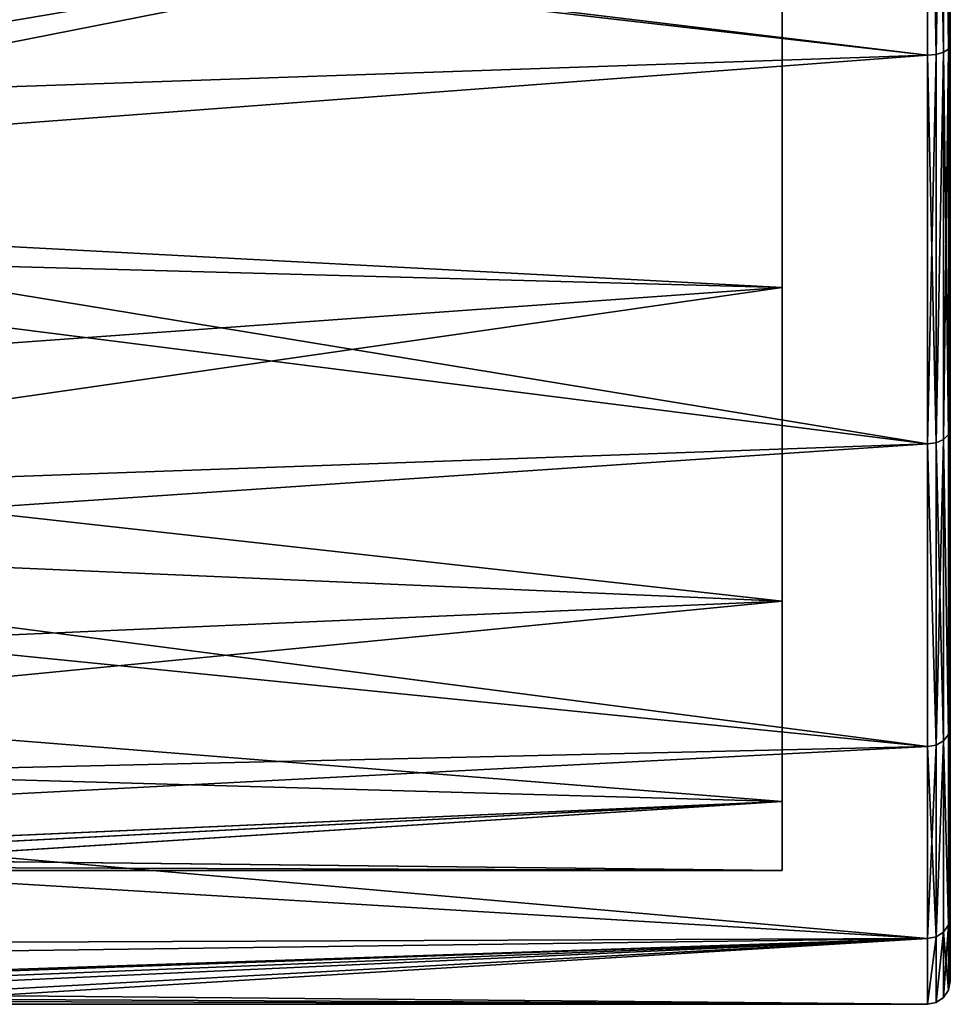
# Model space of a CAD drawing. Extents: x -75 to 87, y -169 to 275.
# Drawn here: x 75 to 87, y -21 to -8 of the extents above; entities that cross this region are included whole.
import ezdxf

# ---------------------------------------------------------------- set-up
doc = ezdxf.new("R2010")
doc.units = 0
doc.header["$MEASUREMENT"] = 0

msp = doc.modelspace()

# ---------------------------------------------------------------- linework, layer by layer
for points in [[(87.299034, 20.949036, -0.000042), (87.299789, -20.101545, -5.902552), (87.299019, 20.100481, -5.902347)], [(87.299034, 20.949036, -0.000042), (87.29985, -20.101606, 5.902048), (87.299789, -20.101545, -5.902552)], [(87.29908, 20.10042, 5.902253), (87.29985, -20.101606, 5.902048), (87.299034, 20.949036, -0.000042)], [(87.299019, 20.100481, -5.902347), (87.299789, -20.101545, -5.902552), (87.299721, -17.624466, -11.326639)], [(87.299019, 20.100481, -5.902347), (87.299721, -17.624466, -11.326639), (87.299385, -2.981899, -20.736963)], [(87.29908, 20.10042, 5.902253), (87.299599, -2.982111, 20.736635), (87.29985, -20.101606, 5.902048)], [(86.99971, -8.828085, 19.329508), (86.999603, -3.024806, 21.033537), (59.982174, -5.567034, 20.507761)], [(86.99939, -3.02459, -21.033865), (86.999512, -8.827887, -19.329893), (60.038467, -5.733322, -20.461941)], [(87.114189, -3.021293, -21.011265), (87.114311, -8.81839, -19.309095), (86.99939, -3.02459, -21.033865)], [(87.114311, -8.81839, -19.309095), (86.999512, -8.827887, -19.329893), (86.99939, -3.02459, -21.033865)], [(87.11451, -8.818588, 19.308706), (87.114403, -3.021508, 21.010937), (86.999603, -3.024806, 21.033537)], [(87.11451, -8.818588, 19.308706), (86.999603, -3.024806, 21.033537), (86.99971, -8.828085, 19.329508)], [(87.211487, -3.012095, -20.946863), (87.114311, -8.81839, -19.309095), (87.114189, -3.021293, -21.011265)], [(87.211487, -3.012095, -20.946863), (87.211609, -8.791393, -19.249994), (87.114311, -8.81839, -19.309095)], [(87.211807, -8.79159, 19.249605), (87.2117, -3.01231, 20.946535), (87.114403, -3.021508, 21.010937)], [(87.211807, -8.79159, 19.249605), (87.114403, -3.021508, 21.010937), (87.11451, -8.818588, 19.308706)], [(87.276588, -2.998197, -20.850565), (87.276703, -8.750895, -19.161394), (87.211487, -3.012095, -20.946863)], [(87.211487, -3.012095, -20.946863), (87.276703, -8.750895, -19.161394), (87.211609, -8.791393, -19.249994)], [(87.276901, -8.751091, 19.161005), (87.276802, -2.998411, 20.850237), (87.2117, -3.01231, 20.946535)], [(87.276901, -8.751091, 19.161005), (87.2117, -3.01231, 20.946535), (87.211807, -8.79159, 19.249605)], [(87.276588, -2.998197, -20.850565), (87.299385, -2.981899, -20.736963), (87.299507, -8.703197, -19.056995)], [(87.276588, -2.998197, -20.850565), (87.299507, -8.703197, -19.056995), (87.276703, -8.750895, -19.161394)], [(87.276901, -8.751091, 19.161005), (87.299599, -2.982111, 20.736635), (87.276802, -2.998411, 20.850237)], [(87.276901, -8.751091, 19.161005), (87.299698, -8.703391, 19.056606), (87.299599, -2.982111, 20.736635)], [(87.299385, -2.981899, -20.736963), (87.299721, -17.624466, -11.326639), (87.299507, -8.703197, -19.056995)], [(87.299599, -2.982111, 20.736635), (87.299698, -8.703391, 19.056606), (87.299782, -13.719679, 15.832781)], [(87.299599, -2.982111, 20.736635), (87.299782, -13.719679, 15.832781), (87.29985, -20.101606, 5.902048)], [(85.099625, -11.871012, -15.470599), (85.099541, -4.988292, -6.254864), (85.09951, -6.669698, -18.324171)], [(85.099731, -15.973656, -11.18492), (85.099541, -4.988292, -6.254864), (85.099625, -11.871012, -15.470599)], [(85.099731, -15.973656, -11.18492), (85.099602, -7.208163, -3.471275), (85.099541, -4.988292, -6.254864)], [(85.099838, -15.97377, 11.18448), (85.099609, -4.988356, 6.254537), (85.099632, -7.208199, 3.470925)], [(85.099838, -15.97377, 11.18448), (85.099785, -11.87117, 15.470201), (85.099609, -4.988356, 6.254537)], [(85.099785, -11.87117, 15.470201), (85.099701, -6.669886, 18.323828), (85.099609, -4.988356, 6.254537)], [(86.99971, -8.828085, 19.329508), (59.982174, -5.567034, 20.507761), (61.733528, -10.724756, 18.344925)], [(86.999512, -8.827887, -19.329893), (61.390526, -9.71188, -18.900766), (60.038467, -5.733322, -20.461941)], [(61.702549, -10.63218, -16.346573), (85.09951, -6.669698, -18.324171), (60.099979, -5.90263, -18.58514)], [(60.10017, -5.902821, 18.58506), (85.099701, -6.669886, 18.323828), (61.909622, -11.243039, 15.932023)], [(85.099625, -11.871012, -15.470599), (85.09951, -6.669698, -18.324171), (61.702549, -10.63218, -16.346573)], [(85.099701, -6.669886, 18.323828), (85.099785, -11.87117, 15.470201), (61.909622, -11.243039, 15.932023)], [(85.099808, -18.597631, -5.864034), (85.099602, -7.208163, -3.471275), (85.099731, -15.973656, -11.18492)], [(85.099808, -18.597631, -5.864034), (85.099632, -8.000366, -0.000179), (85.099602, -7.208163, -3.471275)], [(85.099838, -15.97377, 11.18448), (85.099632, -7.208199, 3.470925), (85.099869, -18.597692, 5.863566)], [(85.099869, -18.597692, 5.863566), (85.099632, -7.208199, 3.470925), (85.099632, -8.000366, -0.000179)], [(85.099854, -19.500145, -0.000238), (85.099632, -8.000366, -0.000179), (85.099808, -18.597631, -5.864034)], [(85.099869, -18.597692, 5.863566), (85.099632, -8.000366, -0.000179), (85.099854, -19.500145, -0.000238)], [(87.276703, -8.750895, -19.161394), (87.211723, -13.858412, -15.993521), (87.211609, -8.791393, -19.249994)], [(87.276703, -8.750895, -19.161394), (87.276817, -13.794716, -15.91992), (87.211723, -13.858412, -15.993521)], [(87.276985, -13.794878, 15.919479), (87.276901, -8.751091, 19.161005), (87.211807, -8.79159, 19.249605)], [(87.276703, -8.750895, -19.161394), (87.299507, -8.703197, -19.056995), (87.299622, -13.719517, -15.83322)], [(87.276703, -8.750895, -19.161394), (87.299622, -13.719517, -15.83322), (87.276817, -13.794716, -15.91992)], [(87.276985, -13.794878, 15.919479), (87.299698, -8.703391, 19.056606), (87.276901, -8.751091, 19.161005)], [(87.276985, -13.794878, 15.919479), (87.299782, -13.719679, 15.832781), (87.299698, -8.703391, 19.056606)], [(87.299507, -8.703197, -19.056995), (87.299721, -17.624466, -11.326639), (87.299622, -13.719517, -15.83322)], [(86.999512, -8.827887, -19.329893), (86.999626, -13.916006, -16.059919), (61.390526, -9.71188, -18.900766)], [(86.999786, -13.91617, 16.059481), (86.99971, -8.828085, 19.329508), (61.733528, -10.724756, 18.344925)], [(87.114311, -8.81839, -19.309095), (86.999626, -13.916006, -16.059919), (86.999512, -8.827887, -19.329893)], [(87.114311, -8.81839, -19.309095), (87.114426, -13.901009, -16.04262), (86.999626, -13.916006, -16.059919)], [(87.114586, -13.901173, 16.042181), (87.11451, -8.818588, 19.308706), (86.99971, -8.828085, 19.329508)], [(87.114586, -13.901173, 16.042181), (86.99971, -8.828085, 19.329508), (86.999786, -13.91617, 16.059481)], [(87.211609, -8.791393, -19.249994), (87.114426, -13.901009, -16.04262), (87.114311, -8.81839, -19.309095)], [(87.211609, -8.791393, -19.249994), (87.211723, -13.858412, -15.993521), (87.114426, -13.901009, -16.04262)], [(87.114586, -13.901173, 16.042181), (87.211807, -8.79159, 19.249605), (87.11451, -8.818588, 19.308706)], [(87.211884, -13.858576, 15.99308), (87.211807, -8.79159, 19.249605), (87.114586, -13.901173, 16.042181)], [(87.276985, -13.794878, 15.919479), (87.211807, -8.79159, 19.249605), (87.211884, -13.858576, 15.99308)], [(86.999626, -13.916006, -16.059919), (63.105309, -14.771934, -15.275702), (61.390526, -9.71188, -18.900766)], [(62.669498, -13.485756, -14.084792), (85.099625, -11.871012, -15.470599), (61.702549, -10.63218, -16.346573)], [(86.999786, -13.91617, 16.059481), (61.733528, -10.724756, 18.344925), (63.356171, -15.512377, 14.523194)], [(61.909622, -11.243039, 15.932023), (85.099785, -11.87117, 15.470201), (63.190552, -15.023173, 12.433297)], [(85.099731, -15.973656, -11.18492), (85.099625, -11.871012, -15.470599), (62.669498, -13.485756, -14.084792)], [(85.099785, -11.87117, 15.470201), (85.099838, -15.97377, 11.18448), (63.190552, -15.023173, 12.433297)], [(63.827164, -16.902235, -9.724416), (85.099731, -15.973656, -11.18492), (62.669498, -13.485756, -14.084792)], [(87.276817, -13.794716, -15.91992), (87.299622, -13.719517, -15.83322), (87.276917, -17.720963, -11.388741)], [(87.276917, -17.720963, -11.388741), (87.299622, -13.719517, -15.83322), (87.299721, -17.624466, -11.326639)], [(87.277039, -17.721081, 11.38826), (87.299782, -13.719679, 15.832781), (87.276985, -13.794878, 15.919479)], [(87.277039, -17.721081, 11.38826), (87.299835, -17.62458, 11.32616), (87.299782, -13.719679, 15.832781)], [(87.299782, -13.719679, 15.832781), (87.299835, -17.62458, 11.32616), (87.29985, -20.101606, 5.902048)], [(87.114426, -13.901009, -16.04262), (87.114525, -17.857557, -11.476541), (86.999626, -13.916006, -16.059919)], [(87.114639, -17.857676, 11.47606), (87.114586, -13.901173, 16.042181), (86.999786, -13.91617, 16.059481)], [(87.211723, -13.858412, -15.993521), (87.114525, -17.857557, -11.476541), (87.114426, -13.901009, -16.04262)], [(87.211723, -13.858412, -15.993521), (87.211823, -17.802858, -11.44134), (87.114525, -17.857557, -11.476541)], [(87.211945, -17.802977, 11.44086), (87.211884, -13.858576, 15.99308), (87.114586, -13.901173, 16.042181)], [(87.211945, -17.802977, 11.44086), (87.114586, -13.901173, 16.042181), (87.114639, -17.857676, 11.47606)], [(87.276817, -13.794716, -15.91992), (87.276917, -17.720963, -11.388741), (87.211723, -13.858412, -15.993521)], [(87.211723, -13.858412, -15.993521), (87.276917, -17.720963, -11.388741), (87.211823, -17.802858, -11.44134)], [(87.277039, -17.721081, 11.38826), (87.276985, -13.794878, 15.919479), (87.211884, -13.858576, 15.99308)], [(87.277039, -17.721081, 11.38826), (87.211884, -13.858576, 15.99308), (87.211945, -17.802977, 11.44086)], [(86.999626, -13.916006, -16.059919), (86.999725, -17.876755, -11.488839), (63.105309, -14.771934, -15.275702)], [(86.999847, -17.876873, 11.48836), (86.999786, -13.91617, 16.059481), (63.356171, -15.512377, 14.523194)], [(87.114525, -17.857557, -11.476541), (86.999725, -17.876755, -11.488839), (86.999626, -13.916006, -16.059919)], [(87.114639, -17.857676, 11.47606), (86.999786, -13.91617, 16.059481), (86.999847, -17.876873, 11.48836)], [(86.999725, -17.876755, -11.488839), (64.334976, -18.40181, -10.626626), (63.105309, -14.771934, -15.275702)], [(63.190552, -15.023173, 12.433297), (85.099838, -15.97377, 11.18448), (64.200966, -18.005209, 7.487876)], [(86.999847, -17.876873, 11.48836), (63.356171, -15.512377, 14.523194), (64.551392, -19.039606, 9.436469)], [(85.099808, -18.597631, -5.864034), (85.099731, -15.973656, -11.18492), (63.827164, -16.902235, -9.724416)], [(85.099838, -15.97377, 11.18448), (85.099869, -18.597692, 5.863566), (64.200966, -18.005209, 7.487876)], [(70.811707, -19.227158, -3.250164), (85.099808, -18.597631, -5.864034), (63.827164, -16.902235, -9.724416)], [(87.276917, -17.720963, -11.388741), (87.299721, -17.624466, -11.326639), (87.299789, -20.101545, -5.902552)], [(87.277054, -20.211704, 5.934347), (87.299835, -17.62458, 11.32616), (87.277039, -17.721081, 11.38826)], [(87.277054, -20.211704, 5.934347), (87.29985, -20.101606, 5.902048), (87.299835, -17.62458, 11.32616)], [(87.276917, -17.720963, -11.388741), (87.276993, -20.211643, -5.934853), (87.211823, -17.802858, -11.44134)], [(87.277054, -20.211704, 5.934347), (87.277039, -17.721081, 11.38826), (87.211945, -17.802977, 11.44086)], [(87.276917, -17.720963, -11.388741), (87.299789, -20.101545, -5.902552), (87.276993, -20.211643, -5.934853)], [(86.999725, -17.876755, -11.488839), (86.999802, -20.389334, -5.987052), (64.334976, -18.40181, -10.626626)], [(86.999863, -20.389395, 5.986548), (86.999847, -17.876873, 11.48836), (64.551392, -19.039606, 9.436469)], [(87.114525, -17.857557, -11.476541), (86.999802, -20.389334, -5.987052), (86.999725, -17.876755, -11.488839)], [(87.114525, -17.857557, -11.476541), (87.114601, -20.367435, -5.980653), (86.999802, -20.389334, -5.987052)], [(87.114662, -20.367496, 5.980147), (87.114639, -17.857676, 11.47606), (86.999847, -17.876873, 11.48836)], [(87.114662, -20.367496, 5.980147), (86.999847, -17.876873, 11.48836), (86.999863, -20.389395, 5.986548)], [(87.211823, -17.802858, -11.44134), (87.114601, -20.367435, -5.980653), (87.114525, -17.857557, -11.476541)], [(87.211823, -17.802858, -11.44134), (87.211899, -20.305038, -5.962353), (87.114601, -20.367435, -5.980653)], [(87.114662, -20.367496, 5.980147), (87.211945, -17.802977, 11.44086), (87.114639, -17.857676, 11.47606)], [(87.21196, -20.305099, 5.961847), (87.211945, -17.802977, 11.44086), (87.114662, -20.367496, 5.980147)], [(87.211823, -17.802858, -11.44134), (87.276993, -20.211643, -5.934853), (87.211899, -20.305038, -5.962353)], [(87.277054, -20.211704, 5.934347), (87.211945, -17.802977, 11.44086), (87.21196, -20.305099, 5.961847)], [(64.200966, -18.005209, 7.487876), (85.099869, -18.597692, 5.863566), (70.788437, -19.227192, 3.249837)], [(86.999802, -20.389334, -5.987052), (65.037231, -20.47551, -5.68374), (64.334976, -18.40181, -10.626626)], [(70.788437, -19.227192, 3.249837), (85.099869, -18.597692, 5.863566), (72.035217, -19.266813, 3.00583)], [(72.056984, -19.268183, -2.99727), (85.099808, -18.597631, -5.864034), (70.811707, -19.227158, -3.250164)], [(72.035217, -19.266813, 3.00583), (85.099869, -18.597692, 5.863566), (73.094894, -19.363628, 2.301224)], [(73.109772, -19.365406, -2.286676), (85.099808, -18.597631, -5.864034), (72.056984, -19.268183, -2.99727)], [(85.099869, -18.597692, 5.863566), (85.099854, -19.500145, -0.000238), (73.094894, -19.363628, 2.301224)], [(85.099854, -19.500145, -0.000238), (85.099808, -18.597631, -5.864034), (73.109772, -19.365406, -2.286676)], [(86.999863, -20.389395, 5.986548), (64.551392, -19.039606, 9.436469), (65.106987, -20.681162, 4.882458)], [(73.094894, -19.363628, 2.301224), (85.099854, -19.500145, -0.000238), (73.80368, -19.460436, 1.24012)], [(73.805565, -19.460823, -1.23428), (85.099854, -19.500145, -0.000238), (73.109772, -19.365406, -2.286676)], [(73.80368, -19.460436, 1.24012), (85.099854, -19.500145, -0.000238), (74.050064, -19.499931, -0.000181)], [(74.050064, -19.499931, -0.000181), (85.099854, -19.500145, -0.000238), (73.805565, -19.460823, -1.23428)], [(87.276993, -20.211643, -5.934853), (87.211945, -21.162252, -0.000257), (87.211899, -20.305038, -5.962353)], [(87.276993, -20.211643, -5.934853), (87.277039, -21.064957, -0.000257), (87.211945, -21.162252, -0.000257)], [(87.277054, -20.211704, 5.934347), (87.21196, -20.305099, 5.961847), (87.277039, -21.064957, -0.000257)], [(87.276993, -20.211643, -5.934853), (87.299789, -20.101545, -5.902552), (87.299835, -20.950161, -0.000257)], [(87.276993, -20.211643, -5.934853), (87.299835, -20.950161, -0.000257), (87.277039, -21.064957, -0.000257)], [(87.277054, -20.211704, 5.934347), (87.277039, -21.064957, -0.000257), (87.299835, -20.950161, -0.000257)], [(87.277054, -20.211704, 5.934347), (87.299835, -20.950161, -0.000257), (87.29985, -20.101606, 5.902048)], [(87.29985, -20.101606, 5.902048), (87.299835, -20.950161, -0.000257), (87.299789, -20.101545, -5.902552)], [(87.211899, -20.305038, -5.962353), (87.114647, -21.22735, -0.000257), (87.114601, -20.367435, -5.980653)], [(87.211899, -20.305038, -5.962353), (87.211945, -21.162252, -0.000257), (87.114647, -21.22735, -0.000257)], [(87.21196, -20.305099, 5.961847), (87.114647, -21.22735, -0.000257), (87.211945, -21.162252, -0.000257)], [(87.21196, -20.305099, 5.961847), (87.114662, -20.367496, 5.980147), (87.114647, -21.22735, -0.000257)], [(87.21196, -20.305099, 5.961847), (87.211945, -21.162252, -0.000257), (87.277039, -21.064957, -0.000257)], [(86.999802, -20.389334, -5.987052), (71.159431, -20.94573, -3.582474), (65.037231, -20.47551, -5.68374)], [(86.999863, -20.389395, 5.986548), (65.106987, -20.681162, 4.882458), (70.44088, -20.945755, 3.582129)], [(86.999863, -20.389395, 5.986548), (70.44088, -20.945755, 3.582129), (72.169548, -20.987484, 3.329021)], [(86.999802, -20.389334, -5.987052), (72.802803, -21.038263, -2.992483), (71.159431, -20.94573, -3.582474)], [(86.999863, -20.389395, 5.986548), (72.169548, -20.987484, 3.329021), (73.579216, -21.126303, 2.288613)], [(86.999802, -20.389334, -5.987052), (73.977394, -21.182388, -1.69299), (72.802803, -21.038263, -2.992483)], [(86.999847, -21.250149, -0.000257), (86.999863, -20.389395, 5.986548), (73.579216, -21.126303, 2.288613)], [(86.999802, -20.389334, -5.987052), (86.999847, -21.250149, -0.000257), (73.977394, -21.182388, -1.69299)], [(87.114601, -20.367435, -5.980653), (86.999847, -21.250149, -0.000257), (86.999802, -20.389334, -5.987052)], [(87.114601, -20.367435, -5.980653), (87.114647, -21.22735, -0.000257), (86.999847, -21.250149, -0.000257)], [(87.114662, -20.367496, 5.980147), (86.999863, -20.389395, 5.986548), (86.999847, -21.250149, -0.000257)], [(87.114662, -20.367496, 5.980147), (86.999847, -21.250149, -0.000257), (87.114647, -21.22735, -0.000257)], [(86.999847, -21.250149, -0.000257), (73.579216, -21.126303, 2.288613), (74.190506, -21.215406, 1.209309)], [(86.999847, -21.250149, -0.000257), (74.400093, -21.249907, -0.000192), (73.977394, -21.182388, -1.69299)], [(86.999847, -21.250149, -0.000257), (74.190506, -21.215406, 1.209309), (74.400093, -21.249907, -0.000192)]]:
    msp.add_3dface(points)

doc.saveas('drawing.dxf')
